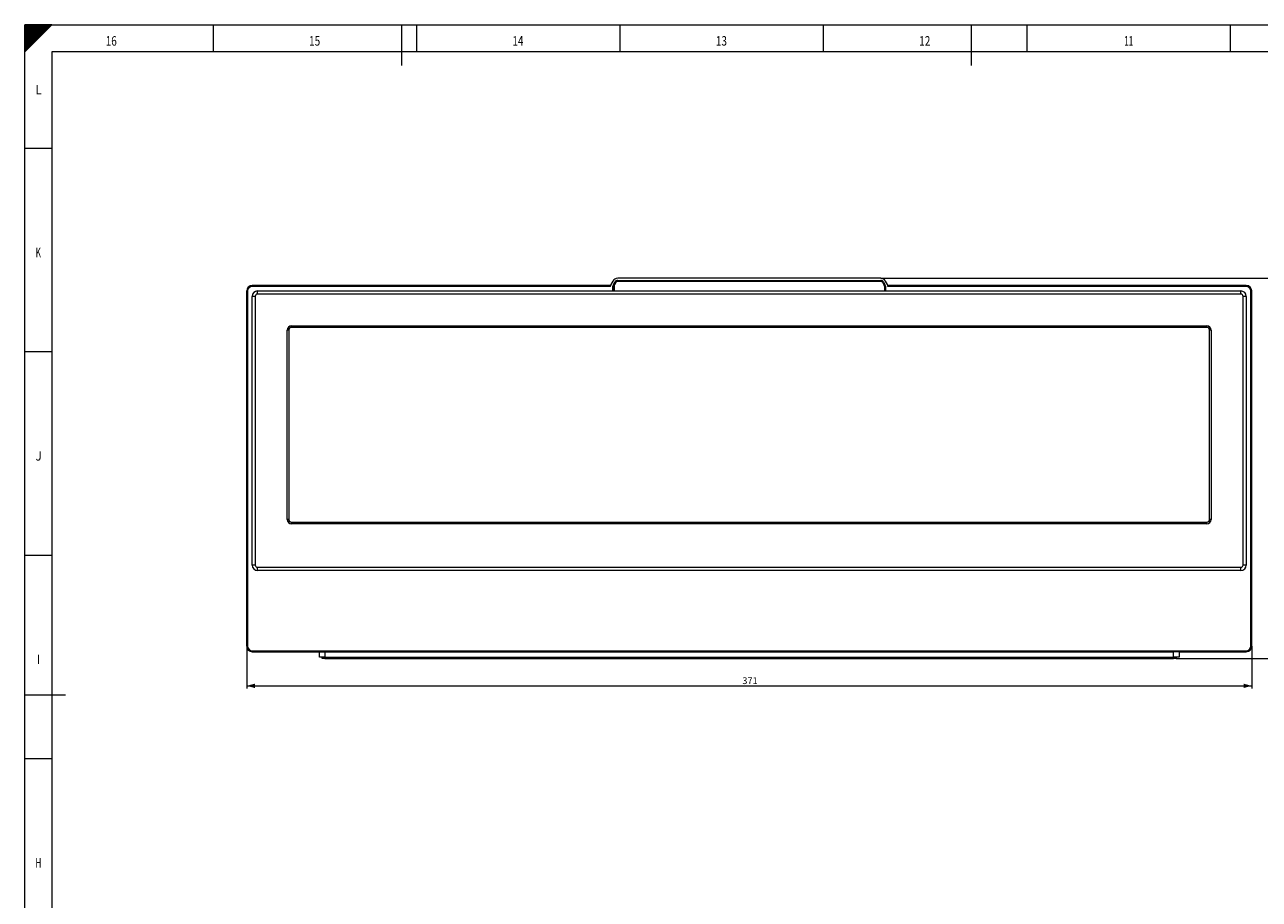
# Model space of a CAD drawing. Units: millimetres. Extents: x 0 to 1189, y 0 to 841.
# Drawn here: x 0 to 455, y 519 to 841 of the extents above; entities that cross this region are included whole.
import ezdxf
from ezdxf.lldxf.tags import DXFTag

# ---------------------------------------------------------------- set-up
doc = ezdxf.new("R2010")
doc.units = ezdxf.units.MM
doc.header["$LTSCALE"] = 0.2
doc.layers.add('1', color=7, linetype='Continuous', true_color=0xffffff)
doc.layers.add('256', color=7, linetype='Continuous', true_color=0xffffff)
doc.styles.add('blockfont', font='simplex.shx')
doc.styles.add('Tahoma', font='tahoma.ttf')
tags = doc.linetypes.add('DASHDOT', pattern=[70, 31, -13, 13, -13]).pattern_tags.tags
tags[10:11] = [DXFTag(74, 4), DXFTag(75, 0), DXFTag(340, '0'), DXFTag(46, 0.0), DXFTag(50, 0.0), DXFTag(44, 0.0), DXFTag(45, 0.0)]
tags[8:9] = [DXFTag(74, 4), DXFTag(75, 0), DXFTag(340, '0'), DXFTag(46, 0.0), DXFTag(50, 0.0), DXFTag(44, 0.0), DXFTag(45, 0.0)]
tags[6:7] = [DXFTag(74, 4), DXFTag(75, 0), DXFTag(340, '0'), DXFTag(46, 0.0), DXFTag(50, 0.0), DXFTag(44, 0.0), DXFTag(45, 0.0)]
tags[4:5] = [DXFTag(74, 4), DXFTag(75, 0), DXFTag(340, '0'), DXFTag(46, 0.0), DXFTag(50, 0.0), DXFTag(44, 0.0), DXFTag(45, 0.0)]
doc.dimstyles.get("Standard").update_dxf_attribs({"dimtxt": 0.18, "dimasz": 0.18, "dimexe": 0.18, "dimexo": 0.0625, "dimgap": 0.09, "dimtad": 0, "dimtih": 1, "dimtoh": 1, "dimdec": 4, "dimzin": 0, "dimdsep": 46, "dimtxsty": 'Standard', "dimcen": 0.09, "dimadec": 0, "dimazin": 0, "dimtfac": 1, "dimtdec": 4, "dimtofl": 0, "dimtmove": 0, "dimatfit": 3, "dimfxl": 1, "dimtolj": 1, "dimtzin": 0, "dimarcsym": 0})

# ---------------------------------------------------------------- blocks, each defined once
blk = doc.blocks.new('HATCH1')
at = {"color": 2, "lineweight": 13}
for p, q in [((0, 840.90005), (0.09995, 841)), ((0, 840.80005), (0.19995, 841)), ((0, 840.70005), (0.29995, 841)), ((0, 840.60005), (0.39995, 841)), ((0, 840.50005), (0.49995, 841)), ((0, 840.40005), (0.59995, 841)), ((0, 840.30005), (0.69995, 841)), ((0, 840.20005), (0.79995, 841)), ((0, 840.10005), (0.89995, 841)), ((0, 840.00005), (0.99995, 841)), ((0, 839.90005), (1.09995, 841)), ((0, 839.80005), (1.19995, 841)), ((0, 839.70005), (1.29995, 841)), ((0, 839.60005), (1.39995, 841)), ((0, 839.50005), (1.49995, 841)), ((0, 839.40005), (1.59995, 841)), ((0, 839.30005), (1.69995, 841)), ((0, 839.20005), (1.79995, 841)), ((0, 839.10005), (1.89995, 841)), ((0, 839.00005), (1.99995, 841)), ((0, 838.90005), (2.09995, 841)), ((0, 838.80005), (2.19995, 841)), ((0, 838.70005), (2.29995, 841)), ((0, 838.60005), (2.39995, 841)), ((0, 838.50005), (2.49995, 841)), ((0, 838.40005), (2.59995, 841)), ((0, 838.30005), (2.69995, 841)), ((0, 838.20005), (2.79995, 841)), ((0, 838.10005), (2.89995, 841)), ((0, 838.00005), (2.99995, 841)), ((0, 837.90005), (3.09995, 841)), ((0, 837.80005), (3.19995, 841)), ((0, 837.70005), (3.29995, 841)), ((0, 837.60005), (3.39995, 841)), ((0, 837.50005), (3.49995, 841)), ((0, 837.40005), (3.59995, 841)), ((0, 837.30005), (3.69995, 841)), ((0, 837.20005), (3.79995, 841)), ((0, 837.10005), (3.89995, 841)), ((0, 837.00005), (3.99995, 841)), ((0, 836.90005), (4.09995, 841)), ((0, 836.80005), (4.19995, 841)), ((0, 836.70005), (4.29995, 841)), ((0, 836.60005), (4.39995, 841)), ((0, 836.50005), (4.49995, 841)), ((0, 836.40005), (4.59995, 841)), ((0, 836.30005), (4.69995, 841)), ((0, 836.20005), (4.79995, 841)), ((0, 836.10005), (4.89995, 841)), ((0, 836.00005), (4.99995, 841)), ((0, 835.90005), (5.09995, 841)), ((0, 835.80005), (5.19995, 841)), ((0, 835.70005), (5.29995, 841)), ((0, 835.60005), (5.39995, 841)), ((0, 835.50005), (5.49995, 841)), ((0, 835.40005), (5.59995, 841)), ((0, 835.30005), (5.69995, 841)), ((0, 835.20005), (5.79995, 841)), ((0, 835.10005), (5.89995, 841)), ((0, 835.00005), (5.99995, 841)), ((0, 834.90005), (6.09995, 841)), ((0, 834.80005), (6.19995, 841)), ((0, 834.70005), (6.29995, 841)), ((0, 834.60005), (6.39995, 841)), ((0, 834.50005), (6.49995, 841)), ((0, 834.40005), (6.59995, 841)), ((0, 834.30005), (6.69995, 841)), ((0, 834.20005), (6.79995, 841)), ((0, 834.10005), (6.89995, 841)), ((0, 834.00005), (6.99995, 841)), ((0, 833.90005), (7.09995, 841)), ((0, 833.80005), (7.19995, 841)), ((0, 833.70005), (7.29995, 841)), ((0, 833.60005), (7.39995, 841)), ((0, 833.50005), (7.49995, 841)), ((0, 833.40005), (7.59995, 841)), ((0, 833.30005), (7.69995, 841)), ((0, 833.20005), (7.79995, 841)), ((0, 833.10005), (7.89995, 841)), ((0, 833.00005), (7.99995, 841)), ((0, 832.90005), (8.09995, 841)), ((0, 832.80005), (8.19995, 841)), ((0, 832.70005), (8.29995, 841)), ((0, 832.60005), (8.39995, 841)), ((0, 832.50005), (8.49995, 841)), ((0, 832.40005), (8.59995, 841)), ((0, 832.30005), (8.69995, 841)), ((0, 832.20005), (8.79995, 841)), ((0, 832.10005), (8.89995, 841)), ((0, 832.00005), (8.99995, 841)), ((0, 831.90005), (9.09995, 841)), ((0, 831.80005), (9.19995, 841)), ((0, 831.70005), (9.29995, 841)), ((0, 831.60005), (9.39995, 841)), ((0, 831.50005), (9.49995, 841)), ((0, 831.40005), (9.59995, 841)), ((0, 831.30005), (9.69995, 841)), ((0, 831.20005), (9.79995, 841)), ((0, 831.10005), (9.89995, 841)), ((0, 831.00005), (9.99995, 841))]:
    blk.add_line(p, q, dxfattribs=at)
blk = doc.blocks.new('_U3')
at = {"layer": '1', "color": 1, "lineweight": 13, "transparency": 16777216}
for p, q in [((315.67, 747.51), (464.15, 747.51)), ((463.15, 747.51), (463.15, 607.36)), ((424.67, 607.36), (464.15, 607.36))]:
    blk.add_line(p, q, dxfattribs=at)
at = {"layer": '1', "color": 1, "lineweight": 18, "transparency": 16777216}
for points in [[(463.15, 747.51), (463.96, 744.51), (462.35, 744.51)], [(463.15, 607.36), (462.35, 610.36), (463.96, 610.36)]]:
    blk.add_solid(points, dxfattribs=at)
at = {"layer": '1', "color": 7, "linetype": 'Continuous', "lineweight": 13, "transparency": 16777216, "insert": (462.74, 674.85), "char_height": 2.5, "attachment_point": 7, "rotation": 90, "line_spacing_factor": 0.999701, "style": 'Tahoma'}
blk.add_mtext('\\fTahoma|b0|i0;\\W1.0000;140', dxfattribs=at)
blk = doc.blocks.new('_U10')
at = {"layer": '1', "color": 1, "lineweight": 13, "transparency": 16777216}
for p, q in [((81.87, 611.85), (81.87, 596.27)), ((452.47, 611.85), (452.47, 596.27)), ((81.87, 597.27), (452.47, 597.27))]:
    blk.add_line(p, q, dxfattribs=at)
at = {"layer": '1', "color": 1, "lineweight": 18, "transparency": 16777216}
for points in [[(81.87, 597.27), (84.87, 598.07), (84.87, 596.46)], [(452.47, 597.27), (449.47, 596.46), (449.47, 598.07)]]:
    blk.add_solid(points, dxfattribs=at)
at = {"layer": '1', "color": 7, "linetype": 'Continuous', "lineweight": 13, "transparency": 16777216, "insert": (264.62, 597.92), "char_height": 2.5, "attachment_point": 7, "line_spacing_factor": 0.999701, "style": 'Tahoma'}
blk.add_mtext('\\fTahoma|b0|i0;\\W1.0000;371', dxfattribs=at)

msp = doc.modelspace()

# ---------------------------------------------------------------- linework, layer by layer
at = {"layer": '1', "color": 3, "linetype": 'Continuous', "lineweight": 18}
for p, q in [((315.67, 747.51), (218.67, 747.51)), ((81.87, 742.86), (81.87, 611.85)), ((216.08, 744.86), (83.87, 744.86)), ((85.87, 742.86), (448.47, 742.86)), ((216.07, 744.52), (216.07, 744.79)), ((216.94, 746.51), (216.18, 745.19)), ((217.33, 744.75), (217.18, 744.75)), ((217.25, 742.86), (217.25, 744.64)), ((217.32, 744.63), (217.32, 742.86)), ((217.84, 745.99), (217.36, 745.11)), ((217.94, 745.93), (217.44, 745.05)), ((315.67, 746.49), (218.67, 746.49)), ((315.67, 746.36), (218.68, 746.36)), ((316.91, 745.05), (316.4, 745.93)), ((316.99, 745.11), (316.51, 745.99)), ((317.17, 744.75), (317.01, 744.75)), ((317.02, 744.63), (317.02, 742.86)), ((317.1, 744.64), (317.1, 742.86)), ((318.17, 745.19), (317.4, 746.51)), ((450.48, 744.86), (318.27, 744.86)), ((318.27, 744.52), (318.27, 744.79)), ((452.47, 611.85), (452.47, 742.86)), ((83.87, 641.81), (83.87, 740.86)), ((85.03, 740.86), (85.03, 641.81)), ((448.47, 741.7), (85.87, 741.7)), ((449.32, 641.81), (449.32, 740.86)), ((450.47, 740.86), (450.47, 641.81)), ((98.37, 729.98), (435.97, 729.98)), ((435.97, 729.41), (98.37, 729.41)), ((96.8, 658.61), (96.8, 728.41)), ((97.37, 728.41), (97.37, 658.61)), ((436.97, 658.61), (436.97, 728.41)), ((437.55, 728.41), (437.55, 658.61)), ((98.37, 657.61), (435.97, 657.61)), ((435.97, 657.03), (98.37, 657.03)), ((85.87, 640.96), (448.47, 640.96)), ((448.47, 639.81), (85.87, 639.81)), ((83.87, 609.86), (108.67, 609.86)), ((108.67, 609.86), (110.67, 609.86)), ((108.67, 607.86), (108.67, 609.86)), ((110.67, 607.86), (108.67, 607.86)), ((109.67, 607.36), (109.67, 607.86)), ((110.67, 607.36), (109.67, 607.36)), ((110.67, 609.86), (423.67, 609.86)), ((110.67, 607.86), (423.67, 607.86)), ((110.67, 607.36), (423.67, 607.36)), ((425.67, 609.86), (423.67, 609.86)), ((425.67, 607.86), (423.67, 607.86)), ((424.67, 607.36), (423.67, 607.36)), ((424.67, 607.86), (424.67, 607.36)), ((425.67, 609.86), (425.67, 607.86)), ((425.67, 609.86), (450.48, 609.86))]:
    msp.add_line(p, q, dxfattribs=at)
at = {"layer": '1', "color": 7, "linetype": 'Continuous', "lineweight": 13}
for p, q in [((218.67, 746.49), (218.67, 746.74)), ((218.67, 746.74), (315.67, 746.74)), ((315.67, 746.49), (315.67, 746.74)), ((81.96, 742.78), (81.87, 742.86)), ((81.96, 611.94), (81.96, 742.78)), ((82.21, 742.78), (81.96, 742.78)), ((82.21, 742.78), (82.21, 611.94)), ((83.87, 744.86), (83.96, 744.77)), ((83.96, 744.77), (216.07, 744.77)), ((83.96, 744.52), (83.96, 744.77)), ((216.07, 744.52), (83.96, 744.52)), ((85.87, 741.7), (85.87, 742.86)), ((217.19, 744.64), (216.94, 744.64)), ((216.94, 742.86), (216.94, 744.64)), ((217.1, 745.26), (217.6, 746.13)), ((217.32, 745.13), (217.1, 745.26)), ((217.25, 744.64), (217.19, 744.64)), ((217.19, 742.86), (217.19, 744.64)), ((217.82, 746), (217.32, 745.13)), ((217.32, 745.13), (217.36, 745.11)), ((217.82, 746), (217.6, 746.13)), ((217.84, 745.99), (217.82, 746)), ((218.67, 746.49), (218.67, 746.49)), ((315.67, 746.49), (218.67, 746.49)), ((315.67, 746.49), (315.67, 746.49)), ((316.53, 746), (316.51, 745.99)), ((316.53, 746), (316.74, 746.13)), ((317.03, 745.13), (316.53, 746)), ((316.74, 746.13), (317.24, 745.26)), ((316.99, 745.11), (317.03, 745.13)), ((317.03, 745.13), (317.24, 745.26)), ((317.16, 744.64), (317.1, 744.64)), ((317.16, 744.64), (317.41, 744.64)), ((317.16, 744.64), (317.16, 742.86)), ((317.41, 744.64), (317.41, 742.86)), ((318.27, 744.77), (450.39, 744.77)), ((450.39, 744.52), (318.27, 744.52)), ((448.47, 741.7), (448.47, 742.86)), ((450.39, 744.77), (450.48, 744.86)), ((450.39, 744.52), (450.39, 744.77)), ((452.13, 742.78), (452.38, 742.78)), ((452.13, 611.94), (452.13, 742.78)), ((452.47, 742.86), (452.38, 742.78)), ((452.38, 742.78), (452.38, 611.94)), ((85.03, 740.86), (83.87, 740.86)), ((450.47, 740.86), (449.32, 740.86)), ((98.37, 729.41), (98.37, 729.98)), ((435.97, 729.41), (435.97, 729.98)), ((97.37, 728.41), (96.8, 728.41)), ((437.55, 728.41), (436.97, 728.41)), ((97.37, 658.61), (96.8, 658.61)), ((98.37, 657.03), (98.37, 657.61)), ((435.97, 657.03), (435.97, 657.61)), ((437.55, 658.61), (436.97, 658.61)), ((85.03, 641.81), (83.87, 641.81)), ((85.87, 639.81), (85.87, 640.96)), ((448.47, 639.81), (448.47, 640.96)), ((450.47, 641.81), (449.32, 641.81)), ((81.87, 611.85), (81.96, 611.94)), ((82.21, 611.94), (81.96, 611.94)), ((83.96, 610.2), (83.96, 609.95)), ((83.96, 610.2), (450.39, 610.2)), ((450.39, 610.2), (450.39, 609.95)), ((452.13, 611.94), (452.38, 611.94)), ((452.38, 611.94), (452.47, 611.85)), ((83.96, 609.95), (83.87, 609.86)), ((450.39, 609.95), (83.96, 609.95)), ((110.67, 609.86), (110.67, 607.86)), ((110.67, 607.86), (110.67, 607.36)), ((423.67, 607.86), (423.67, 609.86)), ((423.67, 607.36), (423.67, 607.86)), ((450.48, 609.86), (450.39, 609.95))]:
    msp.add_line(p, q, dxfattribs=at)
at = {"layer": '1', "color": 3, "linetype": 'Continuous', "lineweight": 18}
for points in [[(217.36, 745.11), (217.36, 745.1), (217.35, 745.09), (217.35, 745.09), (217.35, 745.08), (217.34, 745.07), (217.34, 745.07), (217.34, 745.06), (217.33, 745.05), (217.33, 745.05), (217.33, 745.04), (217.32, 745.03), (217.32, 745.02), (217.32, 745.02), (217.31, 745.01), (217.31, 745), (217.31, 745), (217.31, 744.99), (217.3, 744.98), (217.3, 744.97), (217.3, 744.97), (217.3, 744.96), (217.29, 744.95), (217.29, 744.94), (217.29, 744.94), (217.29, 744.93), (217.29, 744.92), (217.28, 744.92), (217.28, 744.91), (217.28, 744.9), (217.28, 744.89), (217.28, 744.89), (217.27, 744.88), (217.27, 744.87), (217.27, 744.86), (217.27, 744.86), (217.27, 744.85), (217.27, 744.84), (217.26, 744.83), (217.26, 744.83), (217.26, 744.82), (217.26, 744.81), (217.26, 744.8), (217.26, 744.8), (217.26, 744.79), (217.26, 744.78), (217.26, 744.77), (217.25, 744.77), (217.25, 744.76), (217.25, 744.75), (217.25, 744.74)], [(218.67, 746.49), (218.65, 746.49), (218.63, 746.49), (218.61, 746.48), (218.59, 746.48), (218.57, 746.48), (218.55, 746.48), (218.52, 746.47), (218.5, 746.47), (218.48, 746.47), (218.46, 746.46), (218.44, 746.46), (218.42, 746.45), (218.4, 746.45), (218.38, 746.44), (218.36, 746.43), (218.34, 746.43), (218.32, 746.42), (218.3, 746.41), (218.28, 746.4), (218.26, 746.39), (218.25, 746.38), (218.23, 746.37), (218.21, 746.36), (218.19, 746.35), (218.17, 746.34), (218.16, 746.33), (218.14, 746.32), (218.12, 746.31), (218.11, 746.3), (218.09, 746.29), (218.07, 746.27), (218.06, 746.26), (218.04, 746.25), (218.03, 746.23), (218.01, 746.22), (218, 746.21), (217.99, 746.19), (217.97, 746.18), (217.96, 746.16), (217.95, 746.15), (217.94, 746.13), (217.92, 746.12), (217.91, 746.1), (217.9, 746.09), (217.89, 746.07), (217.88, 746.06), (217.87, 746.04), (217.86, 746.02), (217.85, 746.01), (217.84, 745.99)], [(316.51, 745.99), (316.5, 746.01), (316.49, 746.02), (316.48, 746.04), (316.47, 746.05), (316.46, 746.07), (316.45, 746.09), (316.44, 746.1), (316.42, 746.12), (316.41, 746.13), (316.4, 746.15), (316.39, 746.16), (316.37, 746.18), (316.36, 746.19), (316.35, 746.21), (316.33, 746.22), (316.32, 746.23), (316.3, 746.25), (316.29, 746.26), (316.27, 746.27), (316.26, 746.29), (316.24, 746.3), (316.22, 746.31), (316.21, 746.32), (316.19, 746.33), (316.17, 746.34), (316.16, 746.35), (316.14, 746.36), (316.12, 746.37), (316.1, 746.38), (316.08, 746.39), (316.06, 746.4), (316.04, 746.41), (316.03, 746.42), (316.01, 746.43), (315.99, 746.43), (315.97, 746.44), (315.95, 746.45), (315.93, 746.45), (315.9, 746.46), (315.88, 746.46), (315.86, 746.47), (315.84, 746.47), (315.82, 746.47), (315.8, 746.48), (315.78, 746.48), (315.76, 746.48), (315.74, 746.48), (315.72, 746.49), (315.69, 746.49), (315.67, 746.49)], [(317.09, 744.74), (317.09, 744.75), (317.09, 744.76), (317.09, 744.77), (317.09, 744.77), (317.09, 744.78), (317.09, 744.79), (317.09, 744.8), (317.09, 744.8), (317.09, 744.81), (317.08, 744.82), (317.08, 744.83), (317.08, 744.83), (317.08, 744.84), (317.08, 744.85), (317.08, 744.86), (317.08, 744.86), (317.07, 744.87), (317.07, 744.88), (317.07, 744.89), (317.07, 744.89), (317.07, 744.9), (317.07, 744.91), (317.06, 744.91), (317.06, 744.92), (317.06, 744.93), (317.06, 744.94), (317.06, 744.94), (317.05, 744.95), (317.05, 744.96), (317.05, 744.97), (317.05, 744.97), (317.04, 744.98), (317.04, 744.99), (317.04, 744.99), (317.03, 745), (317.03, 745.01), (317.03, 745.02), (317.03, 745.02), (317.02, 745.03), (317.02, 745.04), (317.02, 745.04), (317.01, 745.05), (317.01, 745.06), (317.01, 745.07), (317, 745.07), (317, 745.08), (317, 745.09), (316.99, 745.09), (316.99, 745.1), (316.99, 745.11)]]:
    msp.add_lwpolyline(points, dxfattribs=at)
for centre, radius, start, end in [((218.67, 745.51), 2, 90, 150), ((315.67, 745.51), 2, 30, 90), ((85.87, 740.86), 2, 90, 180), ((218.17, 744.64), 0.988, 150, 180), ((218.17, 744.64), 0.927, 173.5294, 180), ((218.17, 744.63), 0.85, 150, 180), ((218.67, 745.51), 0.988, 90, 150), ((218.68, 745.51), 0.85, 90, 150), ((315.67, 745.51), 0.988, 30, 90), ((315.67, 745.51), 0.85, 30, 90), ((316.17, 744.63), 0.85, 360, 30), ((316.17, 744.64), 0.988, 0, 30), ((316.17, 744.64), 0.927, 0, 6.4706), ((448.47, 740.86), 2, 0, 90), ((85.87, 740.86), 0.845, 90, 180), ((448.47, 740.86), 0.845, 0, 90), ((98.37, 728.41), 1.58, 90, 180), ((98.37, 728.41), 1, 90, 180), ((435.97, 728.41), 1.58, 0, 90), ((435.97, 728.41), 1, 0, 90), ((98.37, 658.61), 1.58, 180, 270), ((98.37, 658.61), 1, 180, 270), ((435.97, 658.61), 1, 270, 0), ((435.97, 658.61), 1.58, 270, 0), ((85.87, 641.81), 2, 180, 270), ((85.87, 641.81), 0.845, 180, 270), ((448.47, 641.81), 2, 270, 0), ((448.47, 641.81), 0.845, 270, 0)]:
    msp.add_arc(centre, radius, start, end, dxfattribs=at)
at = {"layer": '1', "color": 7, "linetype": 'Continuous', "lineweight": 13}
for centre, start, end in [((218.67, 745.51), 90, 150), ((315.67, 745.51), 30, 90), ((218.17, 744.64), 150, 180), ((316.17, 744.64), 0, 30)]:
    msp.add_arc(centre, 1.24, start, end, dxfattribs=at)
at = {"layer": '1', "color": 3, "linetype": 'Continuous', "lineweight": 18}
for centre, major_axis, ratio, start_param, end_param in [((83.88, 742.85), (-1.42, 1.42), 0.992433, 5.501585, 7.064785), ((216.87, 744.79), (0, -0.804), 0.994552, 4.186421, 4.712389), ((317.47, 744.79), (0, -0.804), 0.994552, 1.570796, 2.096764), ((450.47, 742.85), (1.42, 1.42), 0.992433, 5.501585, 7.064785), ((83.88, 611.86), (-1.42, -1.42), 0.992433, 5.501585, 7.064785), ((450.47, 611.86), (1.42, -1.42), 0.992433, 5.501585, 7.064785)]:
    msp.add_ellipse(centre, major_axis=major_axis, ratio=ratio, start_param=start_param, end_param=end_param, dxfattribs=at)
at = {"layer": '1', "color": 7, "linetype": 'Continuous', "lineweight": 13}
for centre, major_axis, ratio, start_param, end_param in [((83.97, 742.76), (-1.42, 1.42), 0.994306, 5.501585, 7.064785), ((83.97, 742.76), (-1.25, 1.25), 0.992433, 5.501585, 7.064785), ((450.38, 742.76), (1.42, 1.42), 0.994306, 5.501585, 7.064785), ((450.38, 742.76), (1.25, 1.25), 0.992433, 5.501585, 7.064785), ((83.97, 611.95), (1.42, 1.42), 0.994306, 2.359993, 3.923193), ((83.97, 611.95), (-1.25, -1.25), 0.992433, 5.501585, 7.064785), ((450.38, 611.95), (-1.42, 1.42), 0.994306, 2.359993, 3.923193), ((450.38, 611.95), (1.25, -1.25), 0.992433, 5.501585, 7.064785)]:
    msp.add_ellipse(centre, major_axis=major_axis, ratio=ratio, start_param=start_param, end_param=end_param, dxfattribs=at)
at = {"layer": '256', "color": 7, "linetype": 'Continuous', "lineweight": 25}
for p, q in [((0, 831), (10, 841)), ((0, 841), (0, 831)), ((10, 841), (0, 841))]:
    msp.add_line(p, q, dxfattribs=at)
at = {"layer": '256', "color": 7, "linetype": 'DASHDOT', "lineweight": 13}
for p, q in [((10, 841), (1189, 841)), ((0, 10), (0, 831))]:
    msp.add_line(p, q, dxfattribs=at)
at = {"layer": '256', "color": 7, "linetype": 'Continuous', "lineweight": 13}
for p, q in [((69.5, 841), (69.5, 831)), ((144.5, 841), (144.5, 831)), ((219.5, 841), (219.5, 831)), ((294.5, 841), (294.5, 831)), ((369.5, 841), (369.5, 831)), ((444.5, 841), (444.5, 831)), ((0, 795.5), (10, 795.5)), ((0, 720.5), (10, 720.5)), ((0, 645.5), (10, 645.5)), ((0, 570.5), (10, 570.5))]:
    msp.add_line(p, q, dxfattribs=at)
at = {"layer": '256', "color": 4, "linetype": 'Continuous', "lineweight": 13}
for p, q in [((139, 841), (139, 826)), ((349, 841), (349, 826)), ((0, 594), (15, 594))]:
    msp.add_line(p, q, dxfattribs=at)
at = {"layer": '256', "color": 6, "linetype": 'Continuous', "lineweight": 13}
for p, q in [((1179, 831), (10, 831)), ((10, 831), (10, 10))]:
    msp.add_line(p, q, dxfattribs=at)

# ---------------------------------------------------------------- block references
at = {"layer": '256', "color": 2, "linetype": 'Continuous', "lineweight": 13}
msp.add_blockref('HATCH1', (0, 0), dxfattribs=at)

# ---------------------------------------------------------------- texts
at = {"layer": '256', "color": 7, "linetype": 'Continuous', "lineweight": 13, "char_height": 3.5, "attachment_point": 7, "line_spacing_factor": 0.903614, "style": 'blockfont'}
for s, insert in [('\\W0.7785;16', (29.85, 833.28)), ('\\W0.7785;15', (104.85, 833.28)), ('\\W0.7692;14', (179.85, 833.28)), ('\\W0.7785;13', (254.85, 833.28)), ('\\W0.7785;12', (329.85, 833.28)), ('\\W0.6363;11', (405.44, 833.28)), ('\\W0.8553;L', (4.02, 815.28)), ('\\W0.6365;K', (4.02, 755.28)), ('\\W0.8762;J', (4.02, 680.28)), ('\\W0.7140;I', (4.6, 605.28)), ('\\W0.6088;H', (4.02, 530.28))]:
    msp.add_mtext(s, dxfattribs=dict(at, insert=insert))

# ---------------------------------------------------------------- dimensions: what is measured, and where the dimension line sits
at = {"layer": '1', "color": 7, "linetype": 'Continuous', "lineweight": 13}
dim = msp.add_linear_dim(base=(463.15, 607.36), p1=(315.67, 747.51), p2=(424.67, 607.36), angle=90, dimstyle='Standard', override={"dimtxt": 2.5, "dimasz": 3, "dimexe": 1, "dimexo": 0, "dimgap": 1.25, "dimtad": 1, "dimtih": 0, "dimtoh": 0, "dimdec": 0, "dimlfac": 1, "dimzin": 8, "dimdsep": 46, "dimlunit": 2, "dimtxsty": 'Tahoma', "dimsah": 1, "dimse1": 0, "dimse2": 0, "dimsd1": 0, "dimsd2": 0, "dimclrd": 1, "dimclre": 1, "dimclrt": 7, "dimtol": 0, "dimtm": -0.1, "dimtfac": 0.7, "dimtdec": 2, "dimtofl": 1, "dimtmove": 0, "dimtzin": 8, "dimlwd": 13, "dimlwe": 13}, dxfattribs=at)
dim.commit()
dim.dimension.update_dxf_attribs({"geometry": '_U3', "text_midpoint": (463.15, 677.43), "dimtype": 160})
dim = msp.add_linear_dim(base=(452.47, 597.27), p1=(81.87, 611.85), p2=(452.47, 611.85), dimstyle='Standard', override={"dimtxt": 2.5, "dimasz": 3, "dimexe": 1, "dimexo": 0, "dimgap": 1.25, "dimtad": 1, "dimtih": 1, "dimtoh": 0, "dimdec": 0, "dimlfac": 1, "dimzin": 8, "dimdsep": 46, "dimlunit": 2, "dimtxsty": 'Tahoma', "dimsah": 1, "dimse1": 0, "dimse2": 0, "dimsd1": 0, "dimsd2": 0, "dimclrd": 1, "dimclre": 1, "dimclrt": 7, "dimtol": 0, "dimtm": -0.1, "dimtfac": 0.7, "dimtdec": 2, "dimtofl": 1, "dimtmove": 0, "dimtzin": 8, "dimlwd": 13, "dimlwe": 13}, dxfattribs=at)
dim.commit()
dim.dimension.update_dxf_attribs({"geometry": '_U10', "text_midpoint": (267.17, 597.27), "dimtype": 160})

doc.saveas('drawing.dxf')
